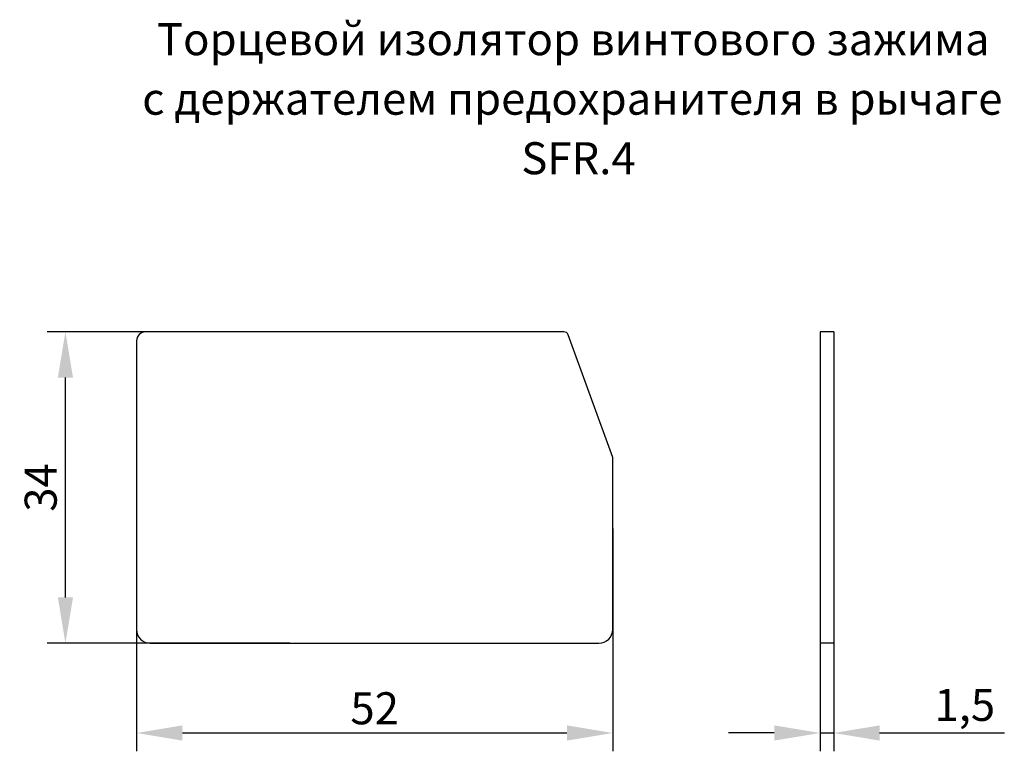
# Model space of a CAD drawing. Units: millimetres. Extents: x 373 to 480, y 91 to 171.
import ezdxf

# ---------------------------------------------------------------- set-up
doc = ezdxf.new("R2010")
doc.units = ezdxf.units.MM
doc.header["$PDSIZE"] = -1
doc.layers.add('Размеры', color=8, linetype='Continuous')
doc.styles.add('SLDTEXTSTYLE0', font='verdana.ttf')
doc.dimstyles.new('SLDDIMSTYLE1', dxfattribs={"dimtxt": 3.5, "dimasz": 5, "dimexe": 2, "dimexo": 0.0625, "dimgap": 0.875, "dimtad": 1, "dimdec": 1, "dimrnd": 1e-09, "dimzin": 9, "dimtxsty": 'SLDTEXTSTYLE0', "dimcen": 0.09, "dimadec": 1, "dimazin": 3, "dimtfac": 1, "dimtdec": 1, "dimtmove": 0, "dimatfit": 0, "dimfxl": 1, "dimfrac": 2, "dimtolj": 1, "dimtzin": 12, "dimarcsym": 0})

# ---------------------------------------------------------------- blocks, each defined once
blk = doc.blocks.new('*D13')
at = {"layer": 'Defpoints', "color": 0, "transparency": 16777216}
for p in [(377.58, 136.97), (400.89, 136.97), (402.13, 102.97)]:
    blk.add_point(p, dxfattribs=at)
at = {"layer": 'Размеры', "color": 0, "lineweight": -2, "transparency": 16777216}
for p, q in [((400.83, 136.97), (375.58, 136.97)), ((377.58, 107.97), (377.58, 131.97)), ((402.07, 102.97), (375.58, 102.97))]:
    blk.add_line(p, q, dxfattribs=at)
at = {"layer": 'Размеры', "color": 0, "transparency": 16777216}
for points in [[(376.75, 131.97), (378.41, 131.97), (377.58, 136.97)], [(376.75, 107.97), (378.41, 107.97), (377.58, 102.97)]]:
    blk.add_solid(points, dxfattribs=at)
at = {"layer": 'Размеры', "color": 0, "transparency": 16777216, "insert": (374.88, 119.97), "char_height": 3.5, "attachment_point": 5, "rotation": 90, "style": 'SLDTEXTSTYLE0'}
blk.add_mtext('\\A1;34', dxfattribs=at)
blk = doc.blocks.new('*D14')
at = {"layer": 'Defpoints', "color": 0, "transparency": 16777216}
for p in [(385.35, 124.93), (437.35, 115.57), (437.35, 93.16)]:
    blk.add_point(p, dxfattribs=at)
at = {"layer": 'Размеры', "color": 0, "lineweight": -2, "transparency": 16777216}
for p, q in [((385.35, 124.87), (385.35, 91.16)), ((437.35, 115.51), (437.35, 91.16)), ((390.35, 93.16), (432.35, 93.16))]:
    blk.add_line(p, q, dxfattribs=at)
at = {"layer": 'Размеры', "color": 0, "transparency": 16777216}
for points in [[(390.35, 93.99), (390.35, 92.33), (385.35, 93.16)], [(432.35, 93.99), (432.35, 92.33), (437.35, 93.16)]]:
    blk.add_solid(points, dxfattribs=at)
at = {"layer": 'Размеры', "color": 0, "transparency": 16777216, "insert": (411.35, 95.86), "char_height": 3.5, "attachment_point": 5, "style": 'SLDTEXTSTYLE0'}
blk.add_mtext('\\A1;52', dxfattribs=at)
blk = doc.blocks.new('*D15')
at = {"layer": 'Defpoints', "color": 0, "transparency": 16777216}
for p in [(459.99, 104.47), (461.49, 104.47), (461.49, 93.16)]:
    blk.add_point(p, dxfattribs=at)
at = {"layer": 'Размеры', "color": 0, "lineweight": -2, "transparency": 16777216}
for p, q in [((459.99, 104.41), (459.99, 91.16)), ((461.49, 104.41), (461.49, 91.16)), ((454.99, 93.16), (449.99, 93.16)), ((459.99, 93.16), (461.49, 93.16)), ((466.49, 93.16), (480.12, 93.16))]:
    blk.add_line(p, q, dxfattribs=at)
at = {"layer": 'Размеры', "color": 0, "transparency": 16777216}
for points in [[(454.99, 93.99), (454.99, 92.33), (459.99, 93.16)], [(466.49, 93.99), (466.49, 92.33), (461.49, 93.16)]]:
    blk.add_solid(points, dxfattribs=at)
at = {"layer": 'Размеры', "color": 0, "transparency": 16777216, "insert": (475.8, 96.23), "char_height": 3.5, "attachment_point": 5, "style": 'SLDTEXTSTYLE0'}
blk.add_mtext('\\A1;1,5', dxfattribs=at)

msp = doc.modelspace()

# ---------------------------------------------------------------- linework, layer by layer
at = {"color": 7, "linetype": 'Continuous', "lineweight": 30}
for p, q in [((432, 136.97), (386.35, 136.97)), ((437.35, 123.23), (432.47, 136.64)), ((461.49, 136.97), (459.99, 136.97)), ((459.99, 136.97), (459.99, 135.97)), ((461.49, 136.97), (461.49, 135.97)), ((385.35, 135.97), (385.35, 104.47)), ((459.99, 135.97), (459.99, 104.47)), ((461.49, 135.97), (461.49, 104.47)), ((437.35, 104.47), (437.35, 123.23)), ((459.99, 104.47), (459.99, 102.97)), ((461.49, 104.47), (461.49, 102.97)), ((386.85, 102.97), (435.85, 102.97)), ((461.49, 102.97), (459.99, 102.97))]:
    msp.add_line(p, q, dxfattribs=at)
for centre, radius, start, end in [((386.35, 135.97), 1, 90, 180), ((432, 136.47), 0.5, 20, 90), ((386.85, 104.47), 1.5, 180, 270), ((435.85, 104.47), 1.5, 270, 0)]:
    msp.add_arc(centre, radius, start, end, dxfattribs=at)

# ---------------------------------------------------------------- texts
at = {"color": 0, "linetype": 'Continuous', "lineweight": 0, "char_height": 3.5, "attachment_point": 2, "style": 'SLDTEXTSTYLE0'}
for s, insert in [('Торцевой изолятор винтового зажима', (433.04, 170.68)), ('с держателем предохранителя в рычаге', (432.94, 164.18)), ('SFR.4', (433.61, 157.68))]:
    msp.add_mtext(s, dxfattribs=dict(at, insert=insert))

# ---------------------------------------------------------------- dimensions: what is measured, and where the dimension line sits
at = {"layer": 'Размеры'}
dim = msp.add_linear_dim(base=(377.58, 136.97), p1=(402.13, 102.97), p2=(400.89, 136.97), angle=90, dimstyle='SLDDIMSTYLE1', dxfattribs=at)
dim.commit()
dim.dimension.update_dxf_attribs({"geometry": '*D13', "text_midpoint": (374.88, 119.97)})
for base, p1, p2, picture, middle in [((437.35, 93.16), (385.35, 124.93), (437.35, 115.57), '*D14', (411.35, 95.86)), ((461.49, 93.16), (459.99, 104.47), (461.49, 104.47), '*D15', (475.8, 96.23))]:
    dim = msp.add_linear_dim(base=base, p1=p1, p2=p2, dimstyle='SLDDIMSTYLE1', dxfattribs=at)
    dim.commit()
    dim.dimension.update_dxf_attribs({"geometry": picture, "text_midpoint": middle})

doc.saveas('drawing.dxf')
